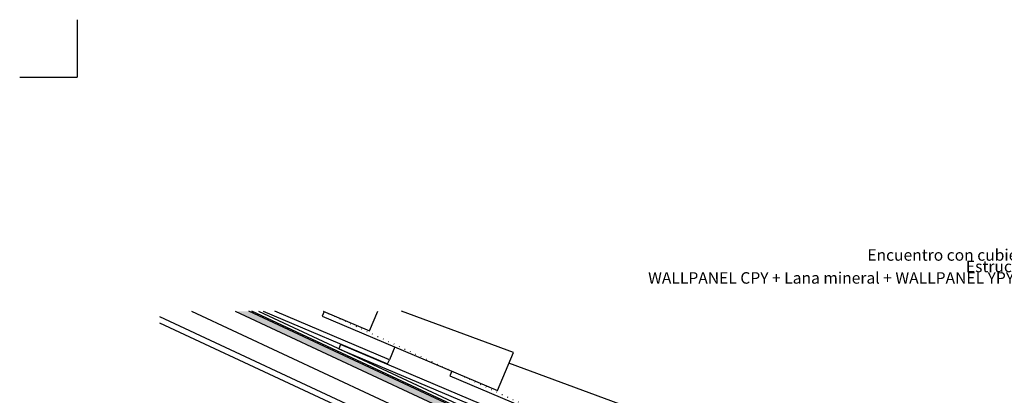
# Model space of a CAD drawing. Extents: x 1772 to 2094, y 1983 to 2218.
# Drawn here: x 1772 to 1986, y 2136 to 2218 of the extents above; entities that cross this region are included whole.
import ezdxf

# ---------------------------------------------------------------- set-up
doc = ezdxf.new("R2010")
doc.units = 0
doc.header["$LTSCALE"] = 0.0002
doc.linetypes.add('ACAD_ISO07W100', pattern=[3, 0, -3])
for name, color, linetype in [('FIBROCEMENTO', 7, 'CONTINUOUS'), ('PANEL CPY', 7, 'CONTINUOUS'), ('TEJAS', 7, 'CONTINUOUS'), ('Z-PLANOS', 7, 'CONTINUOUS'), ('Z-TEXTO', 7, 'CONTINUOUS')]:
    doc.layers.add(name, color=color, linetype=linetype)
doc.styles.add('CENTURY', font='GOTHIC.TTF')

msp = doc.modelspace()

# ---------------------------------------------------------------- hatches: boundary and pattern name
at = {"layer": 'PANEL CPY'}
msp.add_hatch(color=250, dxfattribs=at).paths.add_polyline_path([(1821.61, 2154.1), (1818.65, 2154.1), (1872.83, 2128.84), (1873.36, 2129.97)])

# ---------------------------------------------------------------- linework, layer by layer
at = {"layer": 'FIBROCEMENTO'}
msp.add_lwpolyline([(1823.74, 2154.1), (1983.72, 2079.5), (1983.46, 2078.96), (1822.32, 2154.1)], dxfattribs=at)
at = {"layer": 'FIBROCEMENTO', "linetype": 'ACAD_ISO07W100', "ltscale": 2000}
msp.add_lwpolyline([(1837.93, 2154.1), (1986.25, 2084.94), (1984.24, 2080.61)], dxfattribs=at)
at = {"layer": 'PANEL CPY'}
for p, q in [((1802.2, 2152.94), (1865.82, 2123.28)), ((1818.65, 2154.1), (1872.83, 2128.84))]:
    msp.add_line(p, q, dxfattribs=at)
at = {"layer": 'PANEL CPY', "color": 8}
msp.add_line((1809.18, 2154.1), (1867.51, 2126.9), dxfattribs=at)
at = {"layer": 'PANEL CPY'}
msp.add_lwpolyline([(1802.2, 2151.56), (1860.76, 2124.26), (1865.29, 2122.14), (1867.51, 2126.9), (1871.14, 2125.21), (1872.83, 2128.84), (1873.36, 2129.97), (1868.83, 2132.08), (1821.61, 2154.1)], dxfattribs=at)
at = {"layer": 'TEJAS', "color": 8}
msp.add_line((1853.45, 2146.3), (1852.28, 2143.52), dxfattribs=at)
at = {"layer": 'TEJAS'}
msp.add_lwpolyline([(1824.78, 2154.1), (1851.9, 2142.62), (1852.28, 2143.52), (1827.3, 2154.1)], dxfattribs=at)
at = {"layer": 'TEJAS', "color": 8}
for points in [[(1837.62, 2153.01), (1875.83, 2136.83), (1879.34, 2145.11), (1854.94, 2154.1)], [(1838.05, 2154.02), (1837.62, 2153.01)], [(1837.85, 2154.1), (1847.96, 2149.82), (1849.77, 2154.1)], [(1865.49, 2140.01), (1903.69, 2123.83), (1907.2, 2132.12), (1878.34, 2142.76)], [(1865.92, 2141.02), (1865.49, 2140.01)]]:
    msp.add_lwpolyline(points, dxfattribs=at)
at = {"layer": 'TEJAS'}
msp.add_lwpolyline([(1880.15, 2130.53), (1841.64, 2146.83), (1841.26, 2145.93), (1879.76, 2129.62)], close=True, dxfattribs=at)
at = {"layer": 'Z-PLANOS', "linetype": 'Continuous'}
for p in [(1784.2, 2217.6), (1784.2, 2217.6), (1771.7, 2205.1)]:
    msp.add_line(p, (1784.2, 2205.1), dxfattribs=at)

# ---------------------------------------------------------------- texts
at = {"layer": 'Z-TEXTO', "insert": (2009.15, 2171.1), "char_height": 12, "width": 206.9495, "attachment_point": 3, "line_spacing_factor": 0.6, "style": 'CENTURY'}
msp.add_mtext('{\\fVerdana|b1|i0|c0|p32;\\H0.2917x;ECI.mt.C\\fVerdana|b0|i0|c0|p32;\\C52;\\c52172;\\P\\H0.7142x;\\C256;Encuentro con cubierta inclinada\\PEstructura metálica\\C52;\\c52172;\\P\\C54;\\c371614;WALLPANEL CPY + Lana mineral + WALLPANEL YPY / PANEL CPC}', dxfattribs=at)

doc.saveas('drawing.dxf')
